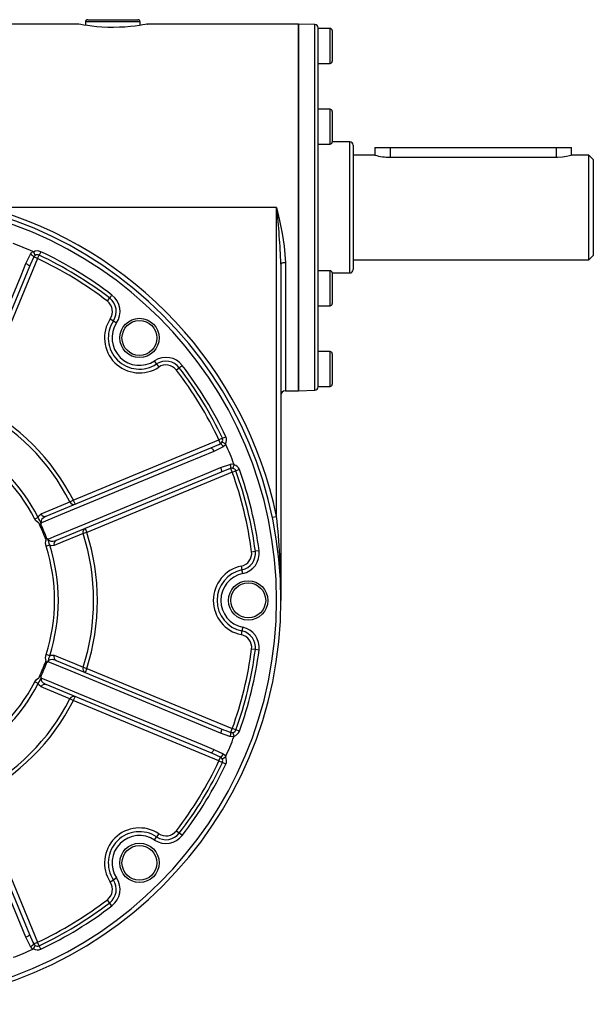
# Model space of a CAD drawing. Extents: x -904 to 1359, y -904 to 904.
# Drawn here: x 641 to 904, y -249 to 202 of the extents above; entities that cross this region are included whole.
import ezdxf

# ---------------------------------------------------------------- set-up
doc = ezdxf.new("R2010")
doc.units = 0
doc.linetypes.add('SLD-PLNÁ', pattern=[0])
doc.layers.add('VIDITELNE', color=2, linetype='SLD-PLNÁ')

msp = doc.modelspace()

# ---------------------------------------------------------------- linework, layer by layer
at = {"layer": 'VIDITELNE', "color": 2, "linetype": 'SLD-PLNÁ'}
for p, q in [((668, 200.24), (600.97, 200.24)), ((671.5, 201.24), (671.5, 199.65)), ((696.5, 201.24), (671.5, 201.24)), ((672.5, 202.24), (695.5, 202.24)), ((696.5, 199.65), (696.5, 201.24)), ((769, 200.24), (699.96, 200.24)), ((776.55, 199.98), (769, 200.24)), ((769, 116.24), (769, 200.24)), ((769, 200.24), (769, 32.24)), ((776.55, 116.24), (776.55, 199.98)), ((778, 116.24), (778, 198.48)), ((783.5, 198.24), (778, 198.24)), ((783.5, 197.63), (783.5, 198.24)), ((783.5, 182.24), (783.5, 197.63)), ((784.5, 197.24), (784.5, 196.71)), ((784.5, 196.71), (784.5, 183.24)), ((778, 182.24), (783.5, 182.24)), ((783.5, 161.24), (778, 161.24)), ((783.5, 154.28), (783.5, 161.24)), ((784.5, 160.24), (784.5, 154.15)), ((783.5, 145.24), (783.5, 154.28)), ((784.5, 154.15), (784.5, 146.24)), ((778, 145.24), (783.5, 145.24)), ((792.5, 146.24), (784.5, 146.24)), ((792.5, 86.24), (792.5, 146.24)), ((794, 144.74), (794, 87.74)), ((804, 140.24), (794, 140.24)), ((804, 143.74), (804, 140.24)), ((804, 143.74), (811, 143.74)), ((811, 143.74), (811, 139.2)), ((811, 143.74), (887, 143.74)), ((887, 143.74), (887, 139.2)), ((887, 143.74), (894, 143.74)), ((902, 140.24), (893.91, 140.24)), ((894, 140.21), (894, 143.74)), ((904, 138.24), (902, 140.24)), ((902, 92.24), (902, 140.24)), ((811, 139.2), (887, 139.2)), ((904, 138.24), (904, 94.24)), ((759, 116.24), (626.69, 116.24)), ((759, -25.29), (759, 116.24)), ((769, 32.24), (769, 116.24)), ((776.55, 32.5), (776.55, 116.24)), ((778, 34), (778, 116.24)), ((644.24, 90.5), (646.31, 94.8)), ((651, 95.97), (650.26, 94.41)), ((649.52, 92.84), (621.91, 26.17)), ((649.52, 92.84), (647.8, 93.55)), ((649.52, 92.84), (650.26, 94.41)), ((761, 90.32), (761, -63.76)), ((763, 90.92), (763, 32.24)), ((794, 92.24), (902, 92.24)), ((902, 92.24), (904, 94.24)), ((645.85, 89.2), (614.58, 13.7)), ((783.5, 87.24), (778, 87.24)), ((783.5, 72.89), (783.5, 87.24)), ((784.5, 86.24), (792.5, 86.24)), ((784.5, 86.24), (784.5, 73.69)), ((681.52, 73.34), (682.57, 74.71)), ((783.5, 71.24), (783.5, 72.89)), ((784.5, 73.69), (784.5, 72.24)), ((778, 71.24), (783.5, 71.24)), ((682.86, 65.27), (684.31, 64.32)), ((684.31, 64.32), (685.75, 63.36)), ((783.5, 50.24), (778, 50.24)), ((783.5, 34.24), (783.5, 50.24)), ((704.08, 44.55), (703.12, 45.99)), ((784.5, 49.24), (784.5, 35.24)), ((704.08, 44.55), (705.03, 43.1)), ((714.47, 42.81), (713.1, 41.76)), ((763, 32.24), (769, 32.24)), ((769, 32.24), (776.55, 32.5)), ((778, 34.24), (783.5, 34.24)), ((665.93, -17.85), (732.6, 9.76)), ((734.17, 10.5), (732.6, 9.76)), ((733.31, 8.04), (732.6, 9.76)), ((734.17, 10.5), (735.73, 11.24)), ((653.46, -25.18), (728.96, 6.09)), ((734.56, 6.55), (730.26, 4.48)), ((738.72, -5.02), (738.01, -3.29)), ((738.72, -5.02), (740.35, -4.43)), ((741.98, -3.84), (740.35, -4.43)), ((733.55, -4.99), (658.06, -36.27)), ((738.72, -5.02), (672.06, -32.63)), ((664.39, -18.64), (665.93, -17.85)), ((665.93, -17.85), (666.7, -19.7)), ((649.85, -25.72), (648.31, -26.51)), ((757.04, -25.7), (759, -25.29)), ((671.29, -30.78), (672.06, -32.63)), ((672.06, -32.63), (670.41, -33.17)), ((655.12, -38.44), (653.47, -38.97)), ((747.55, -41.43), (749.27, -41.21)), ((750.99, -40.98), (749.27, -41.21)), ((742.8, -48.08), (743.15, -49.78)), ((743.49, -51.48), (743.15, -49.78)), ((743.49, -76.04), (743.15, -77.74)), ((743.15, -77.74), (742.8, -79.44)), ((655.12, -89.08), (653.47, -88.55)), ((749.27, -86.31), (747.55, -86.09)), ((750.99, -86.54), (749.27, -86.31)), ((658.06, -91.25), (733.55, -122.53)), ((670.41, -94.36), (672.06, -94.89)), ((672.06, -94.89), (671.29, -96.74)), ((672.06, -94.89), (738.72, -122.5)), ((649.85, -101.8), (648.31, -101.01)), ((728.96, -133.61), (653.46, -102.34)), ((666.7, -107.82), (665.93, -109.67)), ((665.93, -109.67), (664.39, -108.88)), ((732.6, -137.28), (665.93, -109.67)), ((738.01, -124.23), (738.72, -122.5)), ((740.35, -123.09), (738.72, -122.5)), ((741.98, -123.68), (740.35, -123.09)), ((730.26, -132), (734.56, -134.07)), ((732.6, -137.28), (733.31, -135.56)), ((732.6, -137.28), (734.17, -138.02)), ((735.73, -138.76), (734.17, -138.02)), ((614.58, -141.22), (645.85, -216.72)), ((621.91, -153.69), (649.52, -220.36)), ((705.03, -170.62), (704.08, -172.07)), ((713.1, -169.28), (714.47, -170.33)), ((715.84, -171.39), (714.47, -170.33)), ((703.12, -173.51), (704.08, -172.07)), ((684.31, -191.84), (682.86, -192.79)), ((685.75, -190.88), (684.31, -191.84)), ((682.57, -202.23), (681.52, -200.86)), ((683.63, -203.6), (682.57, -202.23)), ((646.31, -222.32), (644.24, -218.02)), ((647.8, -221.07), (649.52, -220.36)), ((650.26, -221.93), (649.52, -220.36)), ((651, -223.49), (650.26, -221.93))]:
    msp.add_line(p, q, dxfattribs=at)
for points in [[(699.96, 200.23), (699.99, 200.24), (699.64, 200.17), (698.89, 200.04), (697.7, 199.83), (696.16, 199.59), (694.24, 199.34), (692.06, 199.09), (689.57, 198.89), (687.01, 198.76), (684.28, 198.7), (681.67, 198.73), (679.04, 198.85), (676.63, 199.03), (674.37, 199.26), (672.39, 199.51), (670.69, 199.77), (669.4, 199.98), (668.49, 200.15), (668, 200.24)], [(887, 139.2), (887.67, 139.21), (889.85, 139.37), (891.74, 139.68), (893.18, 140.01), (893.92, 140.22), (893.91, 140.21)], [(759, 116.24), (759.01, 116.18), (760.32, 110.19), (761.49, 104.34), (762.43, 98.48), (762.84, 94.7), (763, 90.92)], [(646.31, 94.8), (646.75, 95.41), (647.43, 96)], [(647.43, 96), (647.6, 95.89), (647.69, 95.78)], [(611.55, 11.53), (612.72, 14.37), (618.58, 28.52), (642.01, 85.11), (644.24, 90.5)], [(644.24, 90.5), (644.59, 90.34), (644.93, 90.16), (645.22, 89.98), (645.47, 89.8), (645.67, 89.63), (645.8, 89.46), (645.86, 89.32), (645.85, 89.2)], [(647.8, 93.55), (646.17, 89.95), (645.85, 89.2)], [(763, 90.92), (762.61, 90.91), (762.23, 90.87), (761.89, 90.82), (761.59, 90.74), (761.34, 90.65), (761.15, 90.55), (761.04, 90.43), (761, 90.32)], [(682.57, 74.71), (682.66, 74.82), (682.77, 74.96), (682.89, 75.12), (683.02, 75.29), (683.16, 75.47), (683.31, 75.67), (683.47, 75.87), (683.63, 76.08)], [(714.47, 42.81), (714.58, 42.9), (714.72, 43.01), (714.88, 43.13), (715.05, 43.26), (715.23, 43.4), (715.43, 43.55), (715.63, 43.71), (715.84, 43.87)], [(728.96, 6.09), (732.58, 7.69), (733.31, 8.04)], [(728.96, 6.09), (729.08, 6.1), (729.22, 6.04), (729.39, 5.91), (729.56, 5.71), (729.74, 5.46), (729.92, 5.17), (730.1, 4.83), (730.26, 4.48)], [(733.31, 8.04), (733.78, 8.42), (734, 8.75)], [(735.76, 7.67), (735.49, 7.32), (734.56, 6.55)], [(735.54, 7.93), (735.68, 7.8), (735.76, 7.67)], [(730.26, 4.48), (718.41, -0.42), (661.82, -23.86), (651.29, -28.21)], [(654.37, -35.66), (657.21, -34.48), (671.36, -28.62), (727.95, -5.17), (733.33, -2.94)], [(733.33, -2.94), (737.54, -1.45), (737.83, -1.36)], [(733.33, -2.94), (733.47, -3.3), (733.58, -3.66), (733.66, -4), (733.71, -4.3), (733.72, -4.56), (733.7, -4.77), (733.64, -4.92), (733.55, -4.99)], [(738.01, -3.29), (737.72, -3.4), (733.55, -4.99)], [(737.83, -1.36), (738.58, -1.24), (739.48, -1.31)], [(739.48, -1.31), (739.52, -1.5), (739.51, -1.64)], [(651.17, -24.14), (653.02, -23.37), (660.42, -20.29), (664.39, -18.64)], [(650.43, -28.86), (650.42, -28.68), (650.39, -28.61), (650.32, -28.53), (649.93, -28.27), (648.68, -27.11), (648.31, -26.51)], [(649.85, -25.72), (650.11, -25.08), (651.17, -24.14)], [(653.46, -25.18), (652.07, -26.01), (651.42, -26.75), (651.17, -27.37), (651.15, -27.7), (651.16, -27.85), (651.25, -28.14), (651.29, -28.21)], [(651.01, -28.74), (650.44, -28.86), (650.43, -28.86)], [(653.47, -38.97), (653.26, -37.45), (653.34, -36.7), (653.42, -36.32), (653.46, -36.15), (653.46, -36.04), (653.44, -35.97), (653.38, -35.88), (653.3, -35.8)], [(653.8, -35.49), (653.32, -35.8), (653.3, -35.8)], [(654.37, -35.66), (654.5, -35.94), (654.56, -36.02), (654.85, -36.31), (654.95, -36.37), (655.58, -36.62), (656.52, -36.66), (658.06, -36.27)], [(670.41, -33.17), (668.56, -33.93), (661.14, -36.99), (657.17, -38.63)], [(657.17, -38.63), (655.79, -38.72), (655.12, -38.44)], [(761, -63.76), (761, -63.67), (760.99, -63.11)], [(653.3, -91.72), (653.39, -91.63), (653.45, -91.55), (653.46, -91.48), (653.46, -91.37), (653.42, -91.19), (653.35, -90.82), (653.26, -90.07), (653.47, -88.55)], [(655.12, -89.08), (654.77, -90.02), (654.63, -90.58), (654.52, -90.95), (654.41, -91.24), (654.28, -91.54), (654.16, -91.87), (654.11, -92.01)], [(655.12, -89.08), (655.76, -88.81), (657.17, -88.89)], [(657.17, -88.89), (659.02, -89.66), (666.44, -92.72), (670.41, -94.36)], [(653.8, -92.04), (653.32, -91.72), (653.3, -91.72)], [(658.06, -91.25), (656.48, -90.86), (655.5, -90.92), (654.89, -91.18), (654.63, -91.4), (654.54, -91.51), (654.4, -91.78), (654.37, -91.86)], [(733.33, -124.58), (721.49, -119.68), (664.9, -96.23), (654.37, -91.86)], [(648.31, -101.01), (649.07, -99.96), (650.08, -99.15), (650.35, -98.96), (650.4, -98.9), (650.42, -98.83), (650.43, -98.71), (650.43, -98.66)], [(651.01, -98.78), (650.44, -98.66), (650.43, -98.66)], [(651.17, -103.38), (650.13, -102.47), (649.85, -101.8)], [(651.29, -99.31), (651.18, -99.59), (651.16, -99.7), (651.17, -100.11), (651.19, -100.22), (651.47, -100.84), (652.1, -101.53), (653.46, -102.34)], [(664.39, -108.88), (662.54, -108.11), (655.14, -105.03), (651.17, -103.38)], [(651.29, -99.31), (654.13, -100.48), (668.28, -106.34), (724.87, -129.77), (730.26, -132)], [(733.55, -122.53), (733.64, -122.6), (733.7, -122.75), (733.72, -122.96), (733.71, -123.22), (733.66, -123.52), (733.58, -123.86), (733.47, -124.22), (733.33, -124.58)], [(737.83, -126.16), (737.54, -126.07), (733.33, -124.58)], [(739.48, -126.22), (739.04, -126.28), (737.83, -126.16)], [(738.01, -124.23), (738.61, -124.29), (739, -124.21)], [(739.51, -125.88), (739.51, -126.07), (739.48, -126.22)], [(730.26, -132), (730.1, -132.35), (729.92, -132.69), (729.74, -132.98), (729.56, -133.23), (729.39, -133.43), (729.22, -133.56), (729.08, -133.62), (728.96, -133.61)], [(733.31, -135.56), (729.71, -133.93), (728.96, -133.61)], [(734.56, -134.07), (735.17, -134.51), (735.76, -135.19)], [(735.76, -135.19), (735.65, -135.36), (735.54, -135.45)], [(644.24, -218.02), (639.34, -206.17), (615.9, -149.58), (611.55, -139.05)], [(645.85, -216.72), (645.86, -216.84), (645.8, -216.98), (645.67, -217.15), (645.47, -217.32), (645.22, -217.5), (644.93, -217.68), (644.59, -217.86), (644.24, -218.02)], [(645.85, -216.72), (647.45, -220.34), (647.8, -221.07)], [(647.43, -223.52), (647.08, -223.25), (646.31, -222.32)], [(647.69, -223.3), (647.56, -223.44), (647.43, -223.52)], [(647.8, -221.07), (648.18, -221.54), (648.51, -221.76)]]:
    msp.add_lwpolyline(points, dxfattribs=at)
for centre, radius in [((696.21, 56.45), 9), ((696.21, 56.45), 8), ((746, -63.76), 9), ((746, -63.76), 8), ((696.21, -183.97), 9), ((696.21, -183.97), 8)]:
    msp.add_circle(centre, radius, dxfattribs=at)
for centre, radius, start, end in [((672.5, 201.24), 1, 90, 180), ((695.5, 201.24), 1, 0, 90), ((776.5, 198.48), 1.5, 0, 88), ((783.5, 197.24), 1, 360, 90), ((783.5, 183.24), 1, 270, 0), ((783.5, 160.24), 1, 360, 90), ((783.5, 146.24), 1, 270, 0), ((792.5, 144.74), 1.5, 0, 90), ((811.16, 164.26), 25.06, 253.4049, 269.6373), ((576, -63.76), 185, 270, 90), ((576, -63.76), 183, 270, 90), ((576, -63.76), 187, 11.872, 74.2736), ((429.79, 77.8), 331.44, 2.1639, 6.6596), ((576, -63.76), 175, 65.909, 69.091), ((644.7, 91.35), 3.81, 35.3725, 64.8692), ((649.52, 92.84), 3.46, 64.8495, 121.8859), ((640.09, 90.77), 9.11, 22.4259, 33.3895), ((576, -63.76), 176.46, 52.4163, 64.8495), ((649.33, 92.69), 1.75, 117.8648, 150.6328), ((649.52, 92.84), 1.73, 64.8495, 125.8834), ((576, -63.76), 173, 52.4163, 64.8495), ((576, -63.76), 174.73, 52.4163, 64.8495), ((783.5, 86.24), 1, 360, 90), ((792.5, 87.74), 1.5, 270, 0), ((677.86, 68.58), 6, 326.5291, 52.4163), ((677.86, 68.58), 7.73, 326.5291, 52.4163), ((677.86, 68.58), 9.46, 326.5291, 52.4163), ((783.5, 72.24), 1, 270, 0), ((696.21, 56.45), 16, 146.5291, 303.4709), ((696.21, 56.45), 14.27, 146.5291, 303.4709), ((696.21, 56.45), 12.54, 146.5291, 303.4709), ((783.5, 49.24), 1, 360, 90), ((708.34, 38.1), 9.46, 37.5837, 123.4709), ((708.34, 38.1), 7.73, 37.5837, 123.4709), ((708.34, 38.1), 6, 37.5837, 123.4709), ((576, -63.76), 173, 25.1505, 37.5837), ((576, -63.76), 174.73, 25.1505, 37.5837), ((576, -63.76), 176.46, 25.1505, 37.5837), ((763, 30.24), 2, 90, 180), ((776.5, 34), 1.5, 272, 0), ((783.5, 35.24), 1, 270, 0), ((576, -63.76), 99.24, 27.0442, 62.9558), ((576, -63.76), 100.98, 27.0442, 62.9558), ((576, -63.76), 83.08, 27.2543, 62.7457), ((732.6, 9.76), 1.73, 324.1166, 25.1505), ((732.6, 9.76), 3.46, 328.1141, 25.1505), ((576, -63.76), 81.35, 27.2543, 62.7457), ((731.11, 4.94), 3.81, 25.1308, 54.6275), ((730.53, 0.33), 9.11, 56.6105, 67.5741), ((576, -63.76), 175, 20.909, 24.091), ((734.25, -2.66), 3.81, 350.3725, 19.8692), ((738.48, -4.98), 1.75, 72.8648, 105.6328), ((730.58, 0.19), 9.11, 337.4259, 348.3895), ((738.72, -5.02), 1.73, 19.8495, 80.8834), ((738.72, -5.02), 3.46, 19.8495, 76.8859), ((576, -63.76), 174.73, 7.4163, 19.8495), ((576, -63.76), 176.46, 7.4163, 19.8495), ((576, -63.76), 173, 7.4163, 19.8495), ((666.11, -17.93), 1.86, 202.2227, 288.4322), ((577.07, -62.81), 81.69, 24.8288, 27.0046), ((652.88, -23.42), 1.85, 202.8047, 288.4832), ((410.68, -62.19), 350.27, 0.1688, 6.048), ((576, -63.76), 82.2, 19.8812, 25.1188), ((650.93, -28.46), 0.285, 286.6861, 351.7121), ((576, -63.76), 82.78, 19.9717, 25.0283), ((653.78, -29.04), 2.62, 161.6897, 168.274), ((672.12, -32.45), 1.86, 116.5678, 202.7773), ((653.94, -35.75), 0.296, 54.6768, 116.9249), ((628.87, -45.88), 27.29, 15.8255, 22.3411), ((655.55, -33.32), 2.62, 236.7261, 243.3101), ((576, -63.76), 99.24, 342.0442, 17.9558), ((576, -63.76), 100.98, 342.0442, 17.9558), ((576, -63.76), 81.35, 342.2543, 17.7457), ((576, -63.76), 83.08, 342.2543, 17.7457), ((658.88, -37.93), 1.85, 116.5168, 202.1953), ((741.6, -42.2), 6, 281.5291, 7.4163), ((741.6, -42.2), 7.73, 281.5291, 7.4163), ((741.6, -42.2), 9.46, 281.5291, 7.4163), ((746, -63.76), 16, 101.5291, 258.4709), ((746, -63.76), 14.27, 101.5291, 258.4709), ((746, -63.76), 12.54, 101.5291, 258.4709), ((741.6, -85.32), 9.46, 352.5837, 78.4709), ((741.6, -85.32), 6, 352.5837, 78.4709), ((741.6, -85.32), 7.73, 352.5837, 78.4709), ((658.88, -89.6), 1.85, 157.8047, 243.4832), ((576, -63.76), 173, 340.1505, 352.5837), ((576, -63.76), 174.73, 340.1505, 352.5837), ((576, -63.76), 176.46, 340.1505, 352.5837), ((576, -63.76), 82.2, 334.8812, 340.1188), ((576, -63.76), 82.78, 334.9717, 340.0283), ((653.94, -91.78), 0.285, 241.6861, 306.7121), ((655.55, -94.2), 2.62, 116.6912, 123.2726), ((672.12, -95.07), 1.86, 157.2227, 243.4322), ((1087.32, -312.66), 485.63, 153.9003, 154.2663), ((650.92, -99.06), 0.296, 9.6768, 71.9249), ((653.78, -98.48), 2.62, 191.7261, 198.3101), ((576, -63.76), 81.35, 297.2543, 332.7457), ((576, -63.76), 83.08, 297.2543, 332.7457), ((652.88, -104.1), 1.85, 71.5168, 157.1953), ((666.11, -109.59), 1.86, 71.5678, 157.7773), ((576, -63.76), 99.24, 297.0442, 332.9558), ((576, -63.76), 100.98, 297.0442, 332.9558), ((764.08, -49.18), 79.45, 247.4019, 250.8408), ((576, -63.76), 175, 335.909, 339.091), ((734.25, -124.86), 3.81, 340.1308, 9.6275), ((738.72, -122.5), 1.73, 279.1166, 340.1505), ((730.58, -127.71), 9.11, 11.6105, 22.5741), ((738.72, -122.5), 3.46, 283.1141, 340.1505), ((731.11, -132.46), 3.81, 305.3725, 334.8692), ((576, -63.76), 173, 322.4163, 334.8495), ((576, -63.76), 174.73, 322.4163, 334.8495), ((576, -63.76), 176.46, 322.4163, 334.8495), ((732.45, -137.09), 1.75, 27.8648, 60.6328), ((730.53, -127.85), 9.11, 292.4259, 303.3895), ((732.6, -137.28), 1.73, 334.8495, 35.8834), ((732.6, -137.28), 3.46, 334.8495, 31.8859), ((696.21, -183.97), 16, 56.5291, 213.4709), ((696.21, -183.97), 14.27, 56.5291, 213.4709), ((708.34, -165.62), 7.73, 236.5291, 322.4163), ((708.34, -165.62), 6, 236.5291, 322.4163), ((696.21, -183.97), 12.54, 56.5291, 213.4709), ((708.34, -165.62), 9.46, 236.5291, 322.4163), ((677.86, -196.1), 6, 307.5837, 33.4709), ((677.86, -196.1), 7.73, 307.5837, 33.4709), ((677.86, -196.1), 9.46, 307.5837, 33.4709), ((576, -63.76), 173, 295.1505, 307.5837), ((576, -63.76), 174.73, 295.1505, 307.5837), ((576, -63.76), 176.46, 295.1505, 307.5837), ((576, -63.76), 175, 290.909, 294.091), ((644.7, -218.87), 3.81, 295.1308, 324.6275), ((640.09, -218.29), 9.11, 326.6105, 337.5741), ((649.52, -220.36), 3.46, 238.1141, 295.1505), ((649.52, -220.36), 1.73, 234.1166, 295.1505)]:
    msp.add_arc(centre, radius, start, end, dxfattribs=at)

doc.saveas('drawing.dxf')
